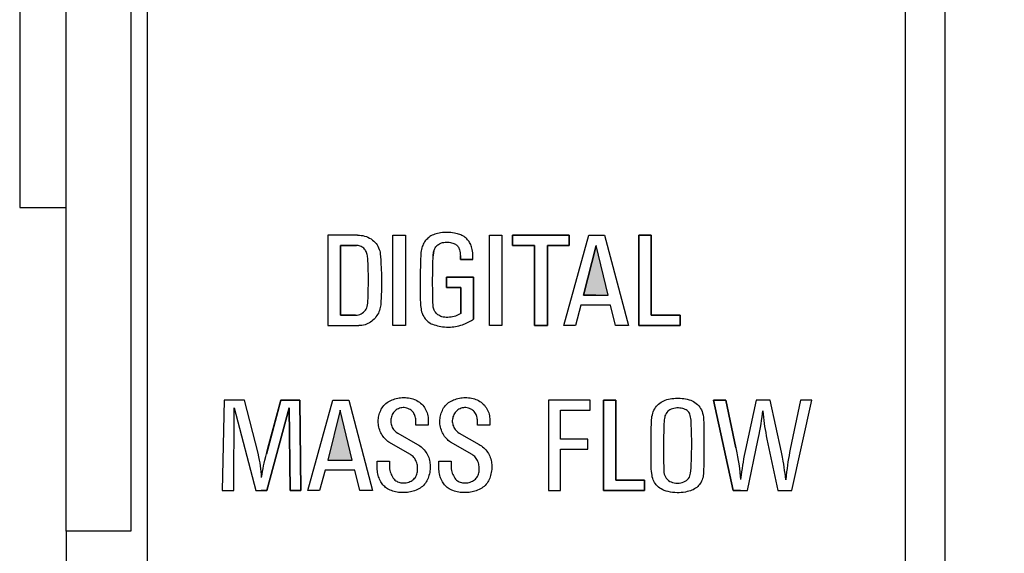
# Model space of a CAD drawing. Extents: x 0 to 31.5, y 0 to 20.5.
# Drawn here: x 9.4 to 11.6, y 13.7 to 14.9 of the extents above; entities that cross this region are included whole.
import ezdxf

# ---------------------------------------------------------------- set-up
doc = ezdxf.new("R2010")
doc.units = 0
doc.header["$LTSCALE"] = 0.25
doc.header["$MEASUREMENT"] = 0
doc.layers.get('DEFPOINTS').update_dxf_attribs({"linetype": 'CONTINUOUS'})
for name, color, linetype in [('DIMENS', 7, 'CONTINUOUS'), ('PART', 3, 'CONTINUOUS'), ('PMSBLACKCOM', 90, 'CONTINUOUS'), ('PMSRED186CCOM', 1, 'CONTINUOUS')]:
    doc.layers.add(name, color=color, linetype=linetype)
doc.styles.add('ROMANS', font='romans.shx', dxfattribs={"width": 0.75, "height": 0.2})
doc.dimstyles.new('DWYER_STANDARD', dxfattribs={"dimtxt": 0.1, "dimasz": 0.18, "dimexe": 0.093, "dimexo": 0.0625, "dimgap": 0.09, "dimtad": 0, "dimtih": 1, "dimtoh": 1, "dimdec": 3, "dimrnd": 0.001, "dimzin": 4, "dimdsep": 46, "dimtxsty": 'ROMANS', "dimcen": 0, "dimclrd": 256, "dimclre": 256, "dimclrt": 256, "dimadec": 0, "dimazin": 0, "dimtfac": 1, "dimtdec": 3, "dimtofl": 0, "dimtmove": 0, "dimatfit": 3, "dimfxl": 0, "dimtolj": 1, "dimtzin": 4, "dimarcsym": 0})

# ---------------------------------------------------------------- blocks, each defined once
blk = doc.blocks.new('*D2')
at = {"layer": 'DEFPOINTS', "color": 0}
for p in [(11.4832, 16.2945), (14.118, 16.2945), (12.8132, 9.7145)]:
    blk.add_point(p, dxfattribs=at)
at = {"layer": 'DIMENS', "lineweight": -2}
for p, q in [((11.6082, 16.2945), (14.304, 16.2945)), ((14.118, 15.9345), (14.118, 13.6036)), ((14.118, 10.0745), (14.118, 12.4055)), ((12.9382, 9.7145), (14.304, 9.7145))]:
    blk.add_line(p, q, dxfattribs=at)
at = {"layer": 'DIMENS'}
for points in [[(14.058, 15.9345), (14.178, 15.9345), (14.118, 16.2945)], [(14.058, 10.0745), (14.178, 10.0745), (14.118, 9.7145)]]:
    blk.add_solid(points, dxfattribs=at)
at = {"layer": 'DIMENS', "insert": (14.118, 13.0045), "char_height": 0.2, "attachment_point": 5, "style": 'ROMANS'}
blk.add_mtext('\\A1;6{\\H1.000000x;\\S5/8;}\\P [167.13]', dxfattribs=at)

msp = doc.modelspace()

# ---------------------------------------------------------------- hatches: boundary and pattern name
at = {"layer": 'PMSRED186CCOM'}
for points in [[(10.713087, 14.362973), (10.685591, 14.253167), (10.739373, 14.253167)], [(10.148485, 13.998786), (10.12099, 13.88898), (10.174772, 13.88898)]]:
    msp.add_hatch(color=7, dxfattribs=at).paths.add_polyline_path(points)

# ---------------------------------------------------------------- linework, layer by layer
at = {"layer": 'PART', "color": 7}
for p, q in [((9.543163, 13.731789), (9.543163, 16.294514)), ((9.686256, 16.294514), (9.686256, 13.731789)), ((11.483163, 11.094514), (11.483163, 16.294514)), ((9.440954, 15.5294), (9.440954, 14.446748)), ((9.722208, 15.296182), (9.722208, 11.510009)), ((11.39607, 11.510009), (11.39607, 15.296182)), ((9.440954, 14.446748), (9.543163, 14.446748)), ((10.641698, 14.185698), (10.697002, 14.385698)), ((10.697002, 14.385698), (10.731711, 14.385698)), ((10.731711, 14.385698), (10.784232, 14.185698)), ((10.679461, 14.231079), (10.66743, 14.185698)), ((10.745063, 14.231079), (10.679461, 14.231079)), ((10.756177, 14.185698), (10.745063, 14.231079)), ((10.66743, 14.185698), (10.641698, 14.185698)), ((10.784232, 14.185698), (10.756177, 14.185698)), ((9.543163, 13.731789), (9.543163, 9.714514)), ((9.686256, 13.731789), (9.543163, 13.731789))]:
    msp.add_line(p, q, dxfattribs=at)
at = {"layer": 'PMSBLACKCOM', "color": 7}
for points in [[(10.186352, 14.385698), (10.186352, 14.385698), (10.120684, 14.385698), (10.120684, 14.185698), (10.189107, 14.185698)], [(10.186352, 14.385698), (10.120684, 14.385698)], [(10.120684, 14.385698), (10.120684, 14.185698)], [(10.186352, 14.385698), (10.186352, 14.385698), (10.190887, 14.385456), (10.194651, 14.385077), (10.198454, 14.384448), (10.202135, 14.383532), (10.206005, 14.382282), (10.209345, 14.380972), (10.212769, 14.37923), (10.216366, 14.377079), (10.219805, 14.374647), (10.222744, 14.372004), (10.225213, 14.369641), (10.227409, 14.36702), (10.229598, 14.363998), (10.231477, 14.360908), (10.233136, 14.357636), (10.234582, 14.354008), (10.235476, 14.351069), (10.236248, 14.347805), (10.236839, 14.343548), (10.237309, 14.338231), (10.237892, 14.330187), (10.23824, 14.322757), (10.238725, 14.31285), (10.239089, 14.297778), (10.239301, 14.28066), (10.239149, 14.265269), (10.238672, 14.250311), (10.237938, 14.235912), (10.237642, 14.231769), (10.237203, 14.228452), (10.236627, 14.225611), (10.235991, 14.222642), (10.234885, 14.219264), (10.23381, 14.216326), (10.232522, 14.213326), (10.230939, 14.210425), (10.229379, 14.207797), (10.227303, 14.204828), (10.225221, 14.2022), (10.223123, 14.199981), (10.220578, 14.197542), (10.218018, 14.195482), (10.215503, 14.193596), (10.212632, 14.191907), (10.209519, 14.190331), (10.206369, 14.188953), (10.203104, 14.187779), (10.199499, 14.186908), (10.195712, 14.186196), (10.19216, 14.185847), (10.189107, 14.185698)], [(10.264661, 14.385698), (10.292566, 14.385698)], [(10.264661, 14.185698), (10.264661, 14.385698)], [(10.292566, 14.385698), (10.292566, 14.185698)], [(10.414337, 14.212368), (10.414337, 14.212368), (10.411627, 14.210799), (10.408695, 14.20928), (10.405532, 14.207886), (10.402665, 14.206814), (10.399569, 14.205861), (10.396518, 14.205124), (10.393434, 14.204592), (10.38941, 14.204085), (10.385879, 14.203974), (10.38246, 14.204013), (10.379061, 14.204283), (10.375503, 14.204782), (10.372933, 14.205348), (10.370408, 14.206203), (10.368021, 14.207248), (10.365759, 14.208537), (10.363832, 14.209937), (10.361873, 14.211575), (10.360065, 14.213383), (10.358539, 14.215217), (10.357126, 14.217282), (10.355936, 14.21955), (10.354877, 14.221996), (10.354128, 14.224416), (10.353674, 14.22677), (10.353358, 14.2294), (10.353207, 14.23228), (10.353095, 14.2361), (10.352865, 14.243405), (10.352681, 14.250408), (10.352444, 14.258936), (10.352385, 14.267496), (10.352319, 14.274782), (10.3523, 14.283205), (10.352365, 14.290069), (10.352392, 14.297834), (10.35251, 14.306474), (10.352674, 14.313911), (10.352891, 14.320624), (10.353102, 14.327626), (10.353339, 14.334642), (10.353661, 14.340652), (10.353786, 14.342999), (10.354134, 14.345596), (10.354502, 14.347779), (10.354923, 14.349975), (10.355541, 14.352033), (10.356278, 14.354131), (10.35727, 14.356084), (10.358204, 14.357793), (10.359263, 14.359365), (10.360505, 14.36093), (10.361906, 14.362422), (10.363517, 14.363875), (10.365161, 14.365144), (10.367127, 14.366367), (10.369296, 14.367426), (10.371565, 14.368307), (10.373912, 14.368951), (10.376753, 14.369563), (10.379639, 14.369944), (10.382716, 14.370174), (10.385715, 14.370194), (10.388838, 14.369918), (10.391652, 14.369431), (10.394157, 14.368853), (10.396682, 14.368103), (10.39895, 14.367262), (10.40089, 14.366512), (10.402475, 14.365618), (10.404336, 14.364388), (10.405828, 14.363113), (10.407183, 14.361666), (10.408268, 14.36018), (10.409241, 14.358727), (10.410135, 14.35707), (10.410884, 14.355071), (10.411516, 14.352961), (10.412219, 14.349818), (10.412831, 14.346464), (10.413245, 14.343072), (10.413593, 14.33912), (10.413912, 14.331632), (10.441302, 14.331632), (10.441203, 14.338686), (10.440992, 14.342565), (10.440808, 14.346353), (10.440348, 14.349897), (10.439723, 14.35371), (10.439046, 14.356853), (10.438323, 14.359463), (10.437461, 14.362146), (10.436449, 14.364605), (10.435252, 14.36692), (10.433983, 14.369142), (10.432694, 14.371259), (10.431195, 14.373278), (10.429472, 14.375283), (10.427796, 14.37719), (10.425988, 14.37886), (10.423995, 14.380563), (10.421655, 14.38224), (10.419314, 14.383792), (10.416868, 14.385074), (10.414573, 14.386218), (10.412042, 14.387166), (10.409313, 14.38806), (10.406821, 14.388796), (10.403796, 14.389506), (10.400219, 14.390202), (10.396439, 14.390808), (10.392461, 14.391242), (10.3887, 14.391512), (10.385044, 14.391642), (10.381691, 14.391604), (10.377759, 14.391412), (10.373886, 14.391096), (10.369915, 14.390524), (10.366495, 14.389926), (10.362905, 14.389132), (10.359861, 14.388368), (10.356975, 14.387494), (10.354003, 14.386396), (10.351241, 14.385159), (10.348618, 14.383765), (10.346329, 14.382286), (10.343929, 14.380635), (10.342075, 14.379038), (10.339886, 14.377019), (10.338071, 14.375073), (10.336052, 14.372614), (10.334395, 14.370405), (10.33287, 14.367985), (10.331483, 14.365388), (10.330365, 14.362876), (10.3293, 14.360101), (10.328438, 14.357208), (10.327643, 14.353875), (10.326952, 14.350646), (10.326505, 14.347253), (10.32613, 14.34367), (10.325979, 14.339015), (10.325782, 14.333399), (10.325552, 14.325792), (10.325243, 14.3161), (10.325131, 14.306717), (10.324973, 14.296171), (10.324855, 14.285032), (10.324875, 14.269923), (10.324908, 14.25574), (10.325078, 14.242162), (10.325216, 14.237547), (10.325466, 14.233897), (10.325802, 14.230255), (10.326196, 14.226776), (10.326762, 14.223193), (10.327366, 14.219669), (10.328024, 14.216453), (10.328912, 14.213495), (10.329845, 14.211075), (10.330996, 14.208504), (10.332548, 14.20571), (10.334093, 14.203237), (10.335947, 14.200824), (10.337703, 14.19874), (10.339662, 14.196813), (10.341411, 14.195235), (10.343962, 14.193243), (10.346559, 14.191527), (10.349314, 14.190054), (10.352319, 14.188726), (10.355758, 14.187424), (10.359184, 14.186405), (10.362767, 14.185392), (10.36641, 14.184524), (10.370158, 14.183834), (10.374307, 14.183183), (10.378725, 14.182769), (10.383131, 14.182486), (10.387181, 14.182401), (10.391784, 14.182532), (10.395413, 14.182828), (10.39895, 14.183216), (10.402711, 14.183821), (10.40638, 14.184485), (10.410437, 14.185386), (10.41429, 14.186471), (10.418045, 14.187634), (10.421109, 14.188746), (10.423673, 14.189746)], [(10.47749, 14.385698), (10.505394, 14.385698)], [(10.47749, 14.185698), (10.47749, 14.385698)], [(10.505394, 14.385698), (10.505394, 14.185698)], [(10.528922, 14.36268), (10.528922, 14.385698)], [(10.528922, 14.385698), (10.653975, 14.385698)], [(10.653975, 14.385698), (10.653975, 14.36268)], [(10.697002, 14.385698), (10.731711, 14.385698)], [(10.807643, 14.385698), (10.834968, 14.385698)], [(10.807643, 14.185698), (10.807643, 14.385698)], [(10.834968, 14.385698), (10.834968, 14.20872)], [(10.183921, 14.362804), (10.149067, 14.362804)], [(10.149067, 14.362804), (10.149067, 14.208751)], [(10.182182, 14.208751), (10.182182, 14.208751), (10.149067, 14.208751), (10.149067, 14.362804), (10.183921, 14.362804)], [(10.182182, 14.208751), (10.182182, 14.208751), (10.185684, 14.208971), (10.188759, 14.209638), (10.191516, 14.210471), (10.194401, 14.211773), (10.197068, 14.213349), (10.199643, 14.215288), (10.201764, 14.217348), (10.203831, 14.219969), (10.205376, 14.222294), (10.206793, 14.225165), (10.207732, 14.227944), (10.208558, 14.231466), (10.209126, 14.235026), (10.209519, 14.240192), (10.209754, 14.246334), (10.210072, 14.255082), (10.210292, 14.265785), (10.210459, 14.27735), (10.210413, 14.296111), (10.210171, 14.309593), (10.20986, 14.32028), (10.209353, 14.330823), (10.209103, 14.334671), (10.208868, 14.337458), (10.208361, 14.340079), (10.207823, 14.342435), (10.207141, 14.344684), (10.206338, 14.347123), (10.205399, 14.349342), (10.204331, 14.351372), (10.203051, 14.353182), (10.201688, 14.354864), (10.200165, 14.356439), (10.198226, 14.358022), (10.196484, 14.359226), (10.194704, 14.360203), (10.19272, 14.361158), (10.190319, 14.362021), (10.188001, 14.362483), (10.185949, 14.362733), (10.183921, 14.362804)], [(10.577446, 14.36268), (10.528922, 14.36268)], [(10.577446, 14.185698), (10.577446, 14.36268)], [(10.653975, 14.36268), (10.605593, 14.36268)], [(10.605593, 14.36268), (10.605593, 14.185698)], [(10.713087, 14.362973), (10.685591, 14.253167)], [(10.712482, 14.253167), (10.712482, 14.253167), (10.685591, 14.253167), (10.713087, 14.362973)], [(10.712482, 14.253167), (10.712482, 14.253167), (10.739373, 14.253167), (10.713087, 14.362973)], [(10.739373, 14.253167), (10.713087, 14.362973)], [(10.441302, 14.331632), (10.413912, 14.331632)], [(10.423673, 14.189746), (10.426625, 14.191021), (10.42961, 14.192454), (10.432372, 14.193861), (10.43514, 14.195439), (10.438079, 14.197175), (10.440289, 14.198595), (10.442423, 14.200029), (10.442423, 14.292726), (10.3826, 14.292726), (10.3826, 14.269645), (10.414337, 14.269645), (10.414337, 14.212368), (10.414337, 14.212368)], [(10.3826, 14.269645), (10.3826, 14.292726)], [(10.3826, 14.292726), (10.442423, 14.292726)], [(10.442423, 14.292726), (10.442423, 14.200029)], [(10.414337, 14.269645), (10.3826, 14.269645)], [(10.414337, 14.212368), (10.414337, 14.269645)], [(10.685591, 14.253167), (10.739373, 14.253167)], [(10.679461, 14.231079), (10.66743, 14.185698)], [(10.745063, 14.231079), (10.679461, 14.231079)], [(10.756177, 14.185698), (10.745063, 14.231079)], [(10.149067, 14.208751), (10.182182, 14.208751)], [(10.834968, 14.20872), (10.898474, 14.20872)], [(10.898474, 14.20872), (10.898474, 14.185698)], [(10.120684, 14.185698), (10.189107, 14.185698)], [(10.292566, 14.185698), (10.264661, 14.185698)], [(10.505394, 14.185698), (10.47749, 14.185698)], [(10.605593, 14.185698), (10.577446, 14.185698)], [(10.66743, 14.185698), (10.641698, 14.185698)], [(10.784232, 14.185698), (10.756177, 14.185698)], [(10.898474, 14.185698), (10.807643, 14.185698)], [(9.914523, 14.021511), (9.914523, 14.021511), (9.892133, 14.021511), (9.888091, 13.821511), (9.913346, 13.821511), (9.914523, 14.004452)], [(9.892133, 14.021511), (9.888091, 13.821511)], [(9.937092, 14.021511), (9.892133, 14.021511)], [(9.974821, 13.850189), (9.974821, 13.850189), (9.97447, 13.856866), (9.974014, 13.863675), (9.973239, 13.869917), (9.972401, 13.876258), (9.971392, 13.8825), (9.970222, 13.889038), (9.968905, 13.895921), (9.966951, 13.903888), (9.937092, 14.021511), (9.914523, 14.021511), (9.914523, 14.021511)], [(9.966951, 13.903888), (9.937092, 14.021511)], [(9.974821, 13.850189), (9.974821, 13.850189), (9.976046, 13.857556), (9.977129, 13.863921), (9.978114, 13.870016), (9.979382, 13.876295), (9.980564, 13.882217), (9.981956, 13.888435), (9.983938, 13.896462), (9.986166, 13.905401), (9.988961, 13.915226), (10.017445, 14.021511), (10.035735, 14.021511), (10.035735, 14.021511)], [(10.017445, 14.021511), (9.985322, 13.901859)], [(10.059571, 14.021511), (10.017445, 14.021511)], [(10.035735, 14.021511), (10.035735, 14.021511), (10.059571, 14.021511), (10.061111, 13.821511), (10.037557, 13.821511), (10.035735, 14.004495)], [(10.061111, 13.821511), (10.059571, 14.021511)], [(10.077097, 13.821511), (10.132401, 14.021511)], [(10.132401, 14.021511), (10.16711, 14.021511)], [(10.148485, 14.021511), (10.148485, 14.021511), (10.16711, 14.021511), (10.21963, 13.821511), (10.191576, 13.821511), (10.180462, 13.866892), (10.147661, 13.866892)], [(10.16711, 14.021511), (10.21963, 13.821511)], [(10.699659, 14.021511), (10.607847, 14.021511)], [(10.607847, 14.021511), (10.607847, 13.821511)], [(10.699659, 13.999041), (10.699659, 14.021511)], [(10.729253, 14.021511), (10.756578, 14.021511)], [(10.729253, 13.821511), (10.729253, 14.021511)], [(10.756578, 14.021511), (10.756578, 13.844533)], [(10.834261, 13.918876), (10.834261, 13.918876), (10.834333, 13.933018), (10.834679, 13.945832), (10.834944, 13.95818), (10.835266, 13.970215), (10.835547, 13.977418), (10.835901, 13.981189), (10.836424, 13.984846), (10.837212, 13.988802), (10.83812, 13.992218), (10.83927, 13.995595), (10.840765, 13.998987), (10.842365, 14.002042), (10.844173, 14.004848), (10.846256, 14.007718), (10.848708, 14.010451), (10.851095, 14.012678), (10.853837, 14.014897), (10.856425, 14.016706), (10.859368, 14.018458), (10.862511, 14.019953), (10.865719, 14.0212), (10.869272, 14.022309), (10.872753, 14.023177), (10.876282, 14.023933), (10.880117, 14.024601), (10.884908, 14.025171), (10.888638, 14.025405), (10.893317, 14.025605), (10.898398, 14.025461), (10.902683, 14.025123), (10.906678, 14.024585), (10.91069, 14.023941), (10.914404, 14.023153), (10.918496, 14.022093), (10.922097, 14.020926), (10.925184, 14.019608), (10.928175, 14.018032), (10.93119, 14.016087), (10.9341, 14.013908), (10.936986, 14.011303), (10.939518, 14.008634), (10.94189, 14.005451), (10.943811, 14.002533), (10.945443, 13.99951), (10.946882, 13.995908), (10.948072, 13.992162), (10.949109, 13.987982), (10.949752, 13.98393), (10.950339, 13.978648), (10.95062, 13.971445), (10.950773, 13.963888), (10.95095, 13.950407), (10.951046, 13.935831), (10.951048, 13.918876)], [(11.032083, 13.821511), (11.015587, 13.821511), (10.972036, 14.021511), (10.999538, 14.021511), (11.021426, 13.915883), (11.023569, 13.9052), (11.025267, 13.895778), (11.026513, 13.888322), (11.027745, 13.880429), (11.029274, 13.870357), (11.031263, 13.853662), (11.032083, 13.846165), (11.032083, 13.846165)], [(10.999538, 14.021511), (10.972036, 14.021511)], [(10.972036, 14.021511), (11.015587, 13.821511)], [(11.021426, 13.915883), (10.999538, 14.021511)], [(11.081244, 14.021511), (11.081244, 14.021511), (11.065978, 14.021511), (11.042842, 13.912427), (11.041388, 13.905437), (11.040096, 13.898723), (11.038727, 13.891472), (11.037473, 13.884536), (11.036356, 13.877362), (11.035232, 13.870273), (11.034199, 13.863191), (11.033373, 13.856614), (11.032662, 13.851214), (11.032083, 13.846165), (11.032083, 13.846165)], [(11.065978, 14.021511), (11.042842, 13.912427)], [(11.097471, 14.021511), (11.065978, 14.021511)], [(11.131609, 13.845417), (11.131609, 13.845417), (11.130822, 13.853027), (11.130095, 13.859474), (11.129215, 13.866212), (11.128267, 13.872888), (11.127135, 13.880054), (11.125996, 13.886838), (11.124451, 13.895403), (11.12218, 13.906358), (11.097471, 14.021511), (11.081244, 14.021511), (11.081244, 14.021511)], [(11.12218, 13.906358), (11.097471, 14.021511)], [(11.131609, 13.821511), (11.145357, 13.821511), (11.18903, 14.021511), (11.163827, 14.021511), (11.141627, 13.912867), (11.140236, 13.905774), (11.138928, 13.898914), (11.137743, 13.892375), (11.136504, 13.884804), (11.135403, 13.877316), (11.134431, 13.86999), (11.133491, 13.862587), (11.132558, 13.85422), (11.131609, 13.845417), (11.131609, 13.845417)], [(11.163827, 14.021511), (11.141627, 13.912867)], [(11.145357, 13.821511), (11.18903, 14.021511)], [(11.18903, 14.021511), (11.163827, 14.021511)], [(9.913346, 13.821511), (9.914523, 14.004452)], [(9.914523, 14.004452), (9.961754, 13.821511), (9.974248, 13.821511)], [(9.914523, 14.004452), (9.961754, 13.821511)], [(10.035735, 14.004495), (9.986741, 13.821511), (9.974248, 13.821511)], [(9.986741, 13.821511), (10.035735, 14.004495)], [(10.035735, 14.004495), (10.037557, 13.821511)], [(10.148485, 13.998786), (10.12099, 13.88898)], [(10.147881, 13.88898), (10.147881, 13.88898), (10.174772, 13.88898), (10.148485, 13.998786)], [(10.174772, 13.88898), (10.148485, 13.998786)], [(10.63478, 13.999041), (10.699659, 13.999041)], [(10.63478, 13.935045), (10.63478, 13.999041)], [(10.924106, 13.918876), (10.924106, 13.918876), (10.924083, 13.932543), (10.923946, 13.944819), (10.923786, 13.955455), (10.923215, 13.967369), (10.922982, 13.973157), (10.92266, 13.977257), (10.922258, 13.980441), (10.921695, 13.983632), (10.920819, 13.987089), (10.919975, 13.989919), (10.918922, 13.99221), (10.917523, 13.994469), (10.915795, 13.996559), (10.913745, 13.998457), (10.911534, 13.999759), (10.909492, 14.00082), (10.90671, 14.001849), (10.90425, 14.002661), (10.901139, 14.003361), (10.898044, 14.003875), (10.89466, 14.004165), (10.89146, 14.004028), (10.887947, 14.003738), (10.884522, 14.003127), (10.88154, 14.00234), (10.878879, 14.001383), (10.875968, 13.999912), (10.873412, 13.998264), (10.871627, 13.996576), (10.869408, 13.99426), (10.867342, 13.991382), (10.866104, 13.988962), (10.865091, 13.986535), (10.864408, 13.984075), (10.863741, 13.980706), (10.863323, 13.977507), (10.86305, 13.973776), (10.862712, 13.968133), (10.862455, 13.961042), (10.862238, 13.951436), (10.861892, 13.941403), (10.861787, 13.931249), (10.861696, 13.918876)], [(11.032083, 13.821511), (11.046965, 13.821511), (11.070259, 13.932032), (11.07162, 13.938682), (11.072905, 13.945236), (11.074549, 13.953603), (11.075849, 13.961167), (11.077134, 13.969044), (11.078266, 13.976172), (11.079428, 13.984202), (11.081244, 13.997368)], [(11.081244, 13.997377), (11.081244, 13.997368), (11.081853, 13.990389), (11.082518, 13.983277), (11.083367, 13.976057), (11.084269, 13.969426), (11.085095, 13.963331), (11.086067, 13.956616), (11.087321, 13.949611), (11.088629, 13.942621), (11.090188, 13.934894), (11.114189, 13.821511), (11.131609, 13.821511)], [(10.315015, 13.96608), (10.315015, 13.977611)], [(10.342344, 13.978243), (10.342344, 13.96608)], [(10.450997, 13.96608), (10.450997, 13.977611)], [(10.478326, 13.978243), (10.478326, 13.96608)], [(10.342344, 13.96608), (10.315015, 13.96608)], [(10.478326, 13.96608), (10.450997, 13.96608)], [(10.275164, 13.94853), (10.318738, 13.923508)], [(10.411146, 13.94853), (10.45472, 13.923508)], [(10.694893, 13.935045), (10.63478, 13.935045)], [(10.694893, 13.912981), (10.694893, 13.935045)], [(11.046965, 13.821511), (11.070259, 13.932032)], [(11.090188, 13.934894), (11.114189, 13.821511)], [(10.303591, 13.900941), (10.255388, 13.928455)], [(10.439573, 13.900941), (10.39137, 13.928455)], [(10.63478, 13.821511), (10.63478, 13.912981)], [(10.63478, 13.912981), (10.694893, 13.912981)], [(10.951048, 13.918876), (10.951048, 13.918876), (10.950982, 13.906125), (10.950876, 13.893837), (10.950538, 13.880598), (10.950147, 13.862851), (10.950022, 13.858512), (10.949675, 13.854475), (10.949053, 13.851292), (10.948199, 13.848278), (10.947283, 13.845424), (10.946003, 13.84257), (10.944625, 13.83992), (10.943078, 13.837333), (10.941406, 13.83503), (10.939397, 13.832709), (10.937361, 13.830549), (10.935058, 13.828512), (10.932666, 13.826725), (10.930034, 13.825143), (10.92702, 13.8234), (10.924433, 13.822191), (10.921419, 13.821124), (10.918067, 13.82019), (10.914385, 13.819275), (10.910331, 13.818297), (10.905547, 13.817576), (10.901031, 13.81715), (10.896345, 13.816856), (10.891704, 13.816785), (10.886716, 13.817061), (10.881985, 13.81755), (10.877344, 13.818234), (10.872392, 13.819372), (10.868008, 13.82051), (10.863643, 13.821915), (10.859988, 13.823347), (10.856663, 13.825187), (10.853631, 13.827045), (10.850883, 13.829099), (10.84842, 13.831393), (10.845886, 13.834043), (10.843993, 13.836506), (10.842054, 13.839378), (10.840516, 13.842134), (10.839254, 13.845024), (10.838018, 13.848367), (10.837146, 13.851763), (10.836444, 13.855356), (10.835777, 13.859543), (10.835261, 13.86414), (10.834852, 13.868693), (10.83439, 13.876428), (10.834328, 13.884768), (10.834292, 13.895055), (10.834239, 13.90785), (10.834261, 13.918876), (10.834261, 13.918876)], [(10.861696, 13.918876), (10.861696, 13.918876), (10.861731, 13.902746), (10.86206, 13.886546), (10.862389, 13.872374), (10.862665, 13.865109), (10.862896, 13.861304), (10.863616, 13.858032), (10.864674, 13.85484), (10.86615, 13.851915), (10.86807, 13.848954), (10.870436, 13.84626), (10.873156, 13.843788), (10.876019, 13.841903), (10.878811, 13.840489), (10.882012, 13.83936), (10.885222, 13.838711), (10.888681, 13.838249), (10.892326, 13.838142), (10.896274, 13.838257), (10.89983, 13.838764), (10.903298, 13.839476), (10.90665, 13.840623), (10.909753, 13.841974), (10.912456, 13.843761), (10.914919, 13.845886), (10.91716, 13.84834), (10.918956, 13.85123), (10.920023, 13.853853), (10.92093, 13.856858), (10.921463, 13.860192), (10.922085, 13.864923), (10.922619, 13.871742), (10.923126, 13.879193), (10.923481, 13.889694), (10.923881, 13.902835), (10.924106, 13.918876), (10.924106, 13.918876)], [(10.12099, 13.88898), (10.174772, 13.88898)], [(10.230047, 13.871305), (10.230047, 13.88617)], [(10.230047, 13.88617), (10.257004, 13.88617)], [(10.257004, 13.88617), (10.257004, 13.875401)], [(10.366029, 13.871305), (10.366029, 13.88617)], [(10.366029, 13.88617), (10.392986, 13.88617)], [(10.392986, 13.88617), (10.392986, 13.875401)], [(10.11486, 13.866892), (10.102829, 13.821511)], [(10.180462, 13.866892), (10.11486, 13.866892)], [(10.191576, 13.821511), (10.180462, 13.866892)], [(10.756578, 13.844533), (10.820084, 13.844533)], [(10.820084, 13.844533), (10.820084, 13.821511)], [(9.888091, 13.821511), (9.913346, 13.821511)], [(9.961754, 13.821511), (9.986741, 13.821511)], [(10.037557, 13.821511), (10.061111, 13.821511)], [(10.102829, 13.821511), (10.077097, 13.821511)], [(10.21963, 13.821511), (10.191576, 13.821511)], [(10.607847, 13.821511), (10.63478, 13.821511)], [(10.820084, 13.821511), (10.729253, 13.821511)], [(11.015587, 13.821511), (11.046965, 13.821511)], [(11.114189, 13.821511), (11.145357, 13.821511)]]:
    msp.add_lwpolyline(points, dxfattribs=at)
for points in [[(10.528922, 14.385698), (10.528922, 14.36268), (10.577446, 14.36268), (10.577446, 14.185698), (10.605593, 14.185698), (10.605593, 14.36268), (10.653975, 14.36268), (10.653975, 14.385698), (10.528922, 14.385698)], [(10.807643, 14.185698), (10.898474, 14.185698), (10.898474, 14.20872), (10.834968, 14.20872), (10.834968, 14.385698), (10.807643, 14.385698), (10.807643, 14.185698)], [(10.257004, 13.88617), (10.257004, 13.875401), (10.257104, 13.872415), (10.257424, 13.869218), (10.257962, 13.865987), (10.258764, 13.86298), (10.259751, 13.859919), (10.26086, 13.857069), (10.262152, 13.854477), (10.263723, 13.851708), (10.26537, 13.849137), (10.267118, 13.846804), (10.26905, 13.84477), (10.270989, 13.843232), (10.272975, 13.841967), (10.275118, 13.840913), (10.277431, 13.840035), (10.279811, 13.839423), (10.282396, 13.83896), (10.285233, 13.838634), (10.28824, 13.838552), (10.291131, 13.838668), (10.2939, 13.838981), (10.296607, 13.839566), (10.299471, 13.840341), (10.302144, 13.8413), (10.304634, 13.842375), (10.306852, 13.843654), (10.308899, 13.845096), (10.310845, 13.846742), (10.312607, 13.848586), (10.314158, 13.850715), (10.315559, 13.85298), (10.316722, 13.855423), (10.3176, 13.858001), (10.318219, 13.860504), (10.318756, 13.86313), (10.319001, 13.865796), (10.319171, 13.868694), (10.319164, 13.871606), (10.318994, 13.874585), (10.318559, 13.877497), (10.317967, 13.880198), (10.317205, 13.882823), (10.316307, 13.885442), (10.315267, 13.888034), (10.314069, 13.890442), (10.312763, 13.892565), (10.311097, 13.894741), (10.309185, 13.896728), (10.307076, 13.898524), (10.305097, 13.899932), (10.303591, 13.900941), (10.255388, 13.928455), (10.253288, 13.930088), (10.250969, 13.93206), (10.248771, 13.934169), (10.246778, 13.936244), (10.244724, 13.938781), (10.24286, 13.941176), (10.241064, 13.943904), (10.239329, 13.946652), (10.237942, 13.949373), (10.23671, 13.952264), (10.235561, 13.955182), (10.234431, 13.958448), (10.233663, 13.96172), (10.232982, 13.964883), (10.23252, 13.968135), (10.232275, 13.971257), (10.232214, 13.9744), (10.232377, 13.977828), (10.232629, 13.981012), (10.233098, 13.983726), (10.233615, 13.986644), (10.234329, 13.98942), (10.2352, 13.992209), (10.23635, 13.995488), (10.237751, 13.998494), (10.239071, 14.001188), (10.240629, 14.00395), (10.242452, 14.006556), (10.24454, 14.009222), (10.246826, 14.011623), (10.249241, 14.013868), (10.251683, 14.015766), (10.254465, 14.01763), (10.257309, 14.019236), (10.259921, 14.020412), (10.26271, 14.021611), (10.265751, 14.022801), (10.268853, 14.023773), (10.272111, 14.024691), (10.275261, 14.025413), (10.27839, 14.026005), (10.281539, 14.026359), (10.285247, 14.026719), (10.288736, 14.026855), (10.292138, 14.026813), (10.295716, 14.026631), (10.299117, 14.026243), (10.302444, 14.025691), (10.305586, 14.025039), (10.30894, 14.024065), (10.311954, 14.022997), (10.314784, 14.021773), (10.317573, 14.020283), (10.320389, 14.018576), (10.323117, 14.016753), (10.32562, 14.014793), (10.328103, 14.012521), (10.330477, 14.00995), (10.332627, 14.007249), (10.334361, 14.004807), (10.336076, 14.002025), (10.337599, 13.999052), (10.338987, 13.995903), (10.340014, 13.993059), (10.340885, 13.989998), (10.341627, 13.986794), (10.342089, 13.983468), (10.342286, 13.980747), (10.342344, 13.978243), (10.342344, 13.96608), (10.315015, 13.96608), (10.315015, 13.977611), (10.31496, 13.980134), (10.314614, 13.982406), (10.314049, 13.984814), (10.31328, 13.987209), (10.312341, 13.989413), (10.311171, 13.991631), (10.309736, 13.993767), (10.307995, 13.995855), (10.30643, 13.997481), (10.304661, 13.998977), (10.302668, 14.000392), (10.300668, 14.00161), (10.29794, 14.002855), (10.295131, 14.003739), (10.292539, 14.004345), (10.28975, 14.004664), (10.287015, 14.004705), (10.284628, 14.004556), (10.281818, 14.004032), (10.279322, 14.003372), (10.276846, 14.002331), (10.274329, 14.001107), (10.271907, 13.999522), (10.26971, 13.997746), (10.267723, 13.995739), (10.266057, 13.993678), (10.264567, 13.991529), (10.263186, 13.98925), (10.262152, 13.986916), (10.261186, 13.984352), (10.260587, 13.981753), (10.260098, 13.979141), (10.259798, 13.976202), (10.259792, 13.97357), (10.260036, 13.970964), (10.260581, 13.968223), (10.261206, 13.965985), (10.262009, 13.963502), (10.263166, 13.961039), (10.264581, 13.958563), (10.266186, 13.956291), (10.268063, 13.954196), (10.269907, 13.952427), (10.27205, 13.950679), (10.275164, 13.94853), (10.318738, 13.923508), (10.321511, 13.921823), (10.324246, 13.920013), (10.326722, 13.918136), (10.329144, 13.916054), (10.331572, 13.913673), (10.333797, 13.911333), (10.335599, 13.908891), (10.337538, 13.906319), (10.339491, 13.903217), (10.341123, 13.90019), (10.342463, 13.89719), (10.343633, 13.894286), (10.344586, 13.891415), (10.345382, 13.888306), (10.346014, 13.885265), (10.346422, 13.882129), (10.346803, 13.879041), (10.346994, 13.875177), (10.346946, 13.871653), (10.34679, 13.868429), (10.346429, 13.865062), (10.345797, 13.861443), (10.345082, 13.858184), (10.344239, 13.855184), (10.343354, 13.852103), (10.342314, 13.849232), (10.341008, 13.8463), (10.339463, 13.843239), (10.337994, 13.840627), (10.336348, 13.838028), (10.334341, 13.835402), (10.33213, 13.833056), (10.329804, 13.830824), (10.327232, 13.828797), (10.32462, 13.826981), (10.321851, 13.82543), (10.318967, 13.823947), (10.31562, 13.822512), (10.3126, 13.821328), (10.309423, 13.820294), (10.306573, 13.819464), (10.303308, 13.818675), (10.300015, 13.818015), (10.296668, 13.817539), (10.293301, 13.817178), (10.289777, 13.816995), (10.286655, 13.816968), (10.283192, 13.817063), (10.280104, 13.817281), (10.277131, 13.817614), (10.273859, 13.818138), (10.270444, 13.818886), (10.267512, 13.819593), (10.264689, 13.820457), (10.261254, 13.821552), (10.258438, 13.822756), (10.255649, 13.82396), (10.252969, 13.825491), (10.250662, 13.826981), (10.24856, 13.828484), (10.246547, 13.830232), (10.244506, 13.832219), (10.242663, 13.834124), (10.24086, 13.836314), (10.239248, 13.8386), (10.237744, 13.841062), (10.236357, 13.843708), (10.235071, 13.84677), (10.233982, 13.849463), (10.232948, 13.852239), (10.232207, 13.855178), (10.231418, 13.858225), (10.230901, 13.861259), (10.230391, 13.86464), (10.230151, 13.86798), (10.230047, 13.871305), (10.230047, 13.88617), (10.257004, 13.88617)], [(10.392986, 13.88617), (10.392986, 13.875401), (10.393086, 13.872415), (10.393406, 13.869218), (10.393943, 13.865987), (10.394746, 13.86298), (10.395733, 13.859919), (10.396841, 13.857069), (10.398134, 13.854477), (10.399705, 13.851708), (10.401351, 13.849137), (10.4031, 13.846804), (10.405032, 13.84477), (10.40697, 13.843232), (10.408957, 13.841967), (10.4111, 13.840913), (10.413412, 13.840035), (10.415793, 13.839423), (10.418378, 13.83896), (10.421215, 13.838634), (10.424222, 13.838552), (10.427113, 13.838668), (10.429881, 13.838981), (10.432589, 13.839566), (10.435453, 13.840341), (10.438126, 13.8413), (10.440616, 13.842375), (10.442834, 13.843654), (10.444881, 13.845096), (10.446827, 13.846742), (10.448589, 13.848586), (10.45014, 13.850715), (10.451541, 13.85298), (10.452704, 13.855423), (10.453582, 13.858001), (10.454201, 13.860504), (10.454738, 13.86313), (10.454983, 13.865796), (10.455153, 13.868694), (10.455146, 13.871606), (10.454976, 13.874585), (10.454541, 13.877497), (10.453949, 13.880198), (10.453187, 13.882823), (10.452289, 13.885442), (10.451248, 13.888034), (10.450051, 13.890442), (10.448745, 13.892565), (10.447078, 13.894741), (10.445167, 13.896728), (10.443058, 13.898524), (10.441078, 13.899932), (10.439573, 13.900941), (10.39137, 13.928455), (10.38927, 13.930088), (10.38695, 13.93206), (10.384753, 13.934169), (10.38276, 13.936244), (10.380705, 13.938781), (10.378842, 13.941176), (10.377046, 13.943904), (10.375311, 13.946652), (10.373923, 13.949373), (10.372692, 13.952264), (10.371542, 13.955182), (10.370413, 13.958448), (10.369644, 13.96172), (10.368964, 13.964883), (10.368502, 13.968135), (10.368257, 13.971257), (10.368196, 13.9744), (10.368359, 13.977828), (10.368611, 13.981012), (10.36908, 13.983726), (10.369597, 13.986644), (10.370311, 13.98942), (10.371182, 13.992209), (10.372332, 13.995488), (10.373733, 13.998494), (10.375053, 14.001188), (10.37661, 14.00395), (10.378433, 14.006556), (10.380522, 14.009222), (10.382807, 14.011623), (10.385222, 14.013868), (10.387665, 14.015766), (10.390447, 14.01763), (10.39329, 14.019236), (10.395903, 14.020412), (10.398692, 14.021611), (10.401732, 14.022801), (10.404834, 14.023773), (10.408093, 14.024691), (10.411242, 14.025413), (10.414372, 14.026005), (10.417521, 14.026359), (10.421229, 14.026719), (10.424718, 14.026855), (10.42812, 14.026813), (10.431698, 14.026631), (10.435099, 14.026243), (10.438426, 14.025691), (10.441568, 14.025039), (10.444922, 14.024065), (10.447936, 14.022997), (10.450765, 14.021773), (10.453554, 14.020283), (10.456371, 14.018576), (10.459099, 14.016753), (10.461602, 14.014793), (10.464085, 14.012521), (10.466459, 14.00995), (10.468609, 14.007249), (10.470343, 14.004807), (10.472057, 14.002025), (10.473581, 13.999052), (10.474969, 13.995903), (10.475996, 13.993059), (10.476867, 13.989998), (10.477608, 13.986794), (10.478071, 13.983468), (10.478268, 13.980747), (10.478326, 13.978243), (10.478326, 13.96608), (10.450997, 13.96608), (10.450997, 13.977611), (10.450942, 13.980134), (10.450595, 13.982406), (10.450031, 13.984814), (10.449262, 13.987209), (10.448323, 13.989413), (10.447153, 13.991631), (10.445718, 13.993767), (10.443976, 13.995855), (10.442412, 13.997481), (10.440643, 13.998977), (10.43865, 14.000392), (10.43665, 14.00161), (10.433922, 14.002855), (10.431113, 14.003739), (10.428521, 14.004345), (10.425732, 14.004664), (10.422997, 14.004705), (10.42061, 14.004556), (10.4178, 14.004032), (10.415304, 14.003372), (10.412827, 14.002331), (10.41031, 14.001107), (10.407889, 13.999522), (10.405691, 13.997746), (10.403705, 13.995739), (10.402038, 13.993678), (10.400549, 13.991529), (10.399168, 13.98925), (10.398134, 13.986916), (10.397168, 13.984352), (10.396569, 13.981753), (10.396079, 13.979141), (10.39578, 13.976202), (10.395773, 13.97357), (10.396018, 13.970964), (10.396562, 13.968223), (10.397188, 13.965985), (10.397991, 13.963502), (10.399147, 13.961039), (10.400562, 13.958563), (10.402168, 13.956291), (10.404045, 13.954196), (10.405889, 13.952427), (10.408032, 13.950679), (10.411146, 13.94853), (10.45472, 13.923508), (10.457493, 13.921823), (10.460228, 13.920013), (10.462704, 13.918136), (10.465126, 13.916054), (10.467554, 13.913673), (10.469779, 13.911333), (10.471581, 13.908891), (10.47352, 13.906319), (10.475472, 13.903217), (10.477105, 13.90019), (10.478445, 13.89719), (10.479615, 13.894286), (10.480568, 13.891415), (10.481363, 13.888306), (10.481996, 13.885265), (10.482404, 13.882129), (10.482785, 13.879041), (10.482976, 13.875177), (10.482928, 13.871653), (10.482772, 13.868429), (10.482411, 13.865062), (10.481778, 13.861443), (10.481064, 13.858184), (10.480221, 13.855184), (10.479336, 13.852103), (10.478295, 13.849232), (10.476989, 13.8463), (10.475445, 13.843239), (10.473976, 13.840627), (10.47233, 13.838028), (10.470323, 13.835402), (10.468112, 13.833056), (10.465785, 13.830824), (10.463214, 13.828797), (10.460602, 13.826981), (10.457833, 13.82543), (10.454949, 13.823947), (10.451602, 13.822512), (10.448582, 13.821328), (10.445405, 13.820294), (10.442555, 13.819464), (10.439289, 13.818675), (10.435997, 13.818015), (10.43265, 13.817539), (10.429283, 13.817178), (10.425759, 13.816995), (10.422637, 13.816968), (10.419174, 13.817063), (10.416086, 13.817281), (10.413113, 13.817614), (10.409841, 13.818138), (10.406426, 13.818886), (10.403494, 13.819593), (10.400671, 13.820457), (10.397236, 13.821552), (10.39442, 13.822756), (10.391631, 13.82396), (10.38895, 13.825491), (10.386644, 13.826981), (10.384542, 13.828484), (10.382529, 13.830232), (10.380488, 13.832219), (10.378644, 13.834124), (10.376842, 13.836314), (10.375229, 13.8386), (10.373726, 13.841062), (10.372338, 13.843708), (10.371053, 13.84677), (10.369964, 13.849463), (10.36893, 13.852239), (10.368189, 13.855178), (10.3674, 13.858225), (10.366883, 13.861259), (10.366372, 13.86464), (10.366133, 13.86798), (10.366029, 13.871305), (10.366029, 13.88617), (10.392986, 13.88617)], [(10.607847, 13.821511), (10.63478, 13.821511), (10.63478, 13.912981), (10.694893, 13.912981), (10.694893, 13.935045), (10.63478, 13.935045), (10.63478, 13.999041), (10.699659, 13.999041), (10.699659, 14.021511), (10.607847, 14.021511), (10.607847, 13.821511)], [(10.729253, 13.821511), (10.820084, 13.821511), (10.820084, 13.844533), (10.756578, 13.844533), (10.756578, 14.021511), (10.729253, 14.021511), (10.729253, 13.821511)]]:
    msp.add_lwpolyline(points, close=True, dxfattribs=at)
for centre, radius, start, end in [((10.411297, 14.337278), 0.057789, 167.493, 177.463), ((9.426992, 14.291709), 0.987728, 2.31648, 2.77372), ((8.244431, 14.292493), 2.1972, 1.02068, 1.24236)]:
    msp.add_arc(centre, radius, start, end, dxfattribs=at)

# ---------------------------------------------------------------- dimensions: what is measured, and where the dimension line sits
at = {"layer": 'DIMENS', "color": 7}
dim = msp.add_linear_dim(base=(14.118045, 16.294514), p1=(12.813163, 9.714514), p2=(11.483163, 16.294514), angle=90, dimstyle='DWYER_STANDARD', override={"dimscale": 2, "dimdec": 3, "dimlunit": 5, "dimpost": '<>\\P', "dimcen": 0.09, "dimatfit": 1}, dxfattribs=at)
dim.commit()
dim.dimension.update_dxf_attribs({"geometry": '*D2', "text_midpoint": (14.118045, 13.004514)})

doc.saveas('drawing.dxf')
